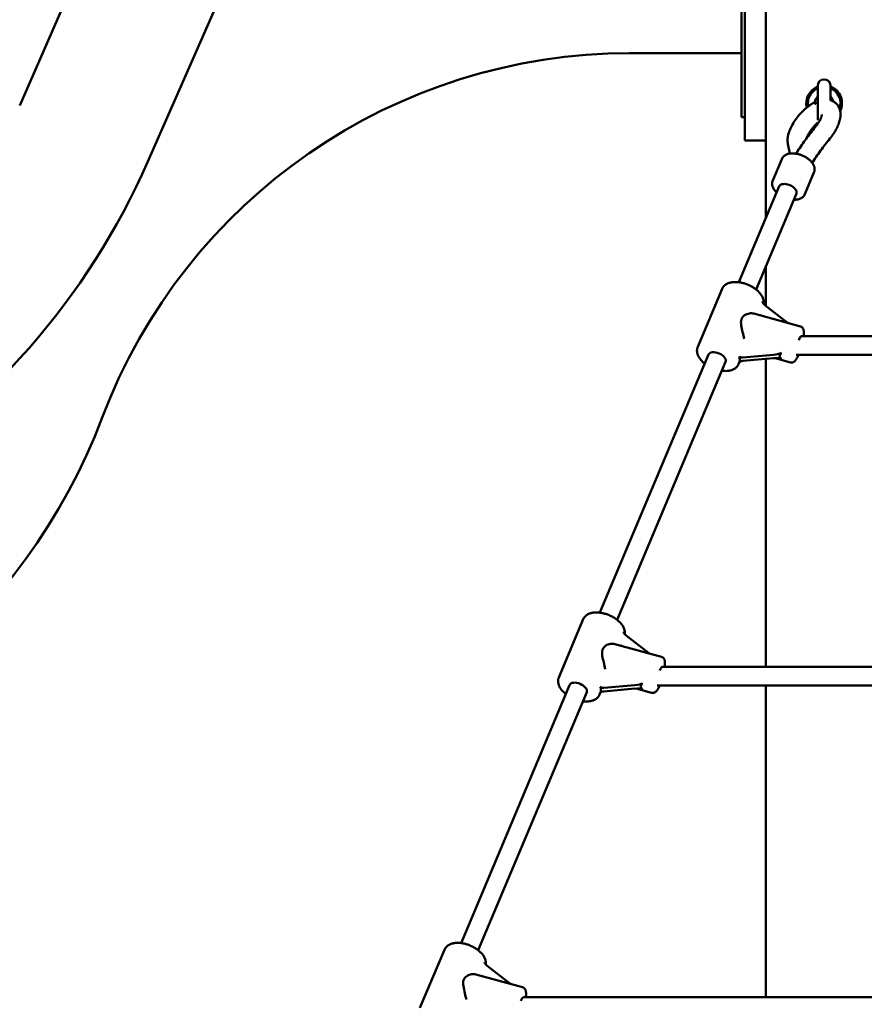
# Model space of a CAD drawing. Extents: x 318 to 10083, y 151 to 13424.
# Drawn here: x 5112 to 5836, y 10279 to 11124 of the extents above; entities that cross this region are included whole.
import ezdxf

# ---------------------------------------------------------------- set-up
doc = ezdxf.new("R2010")
doc.units = 0
doc.header["$LTSCALE"] = 66.666667
doc.layers.add('Viditelná (ISO)', color=7, linetype='Continuous', lineweight=50)

msp = doc.modelspace()

# ---------------------------------------------------------------- linework, layer by layer
at = {"layer": 'Viditelná (ISO)'}
for p, q in [((5751.69, 12660.1), (5751.69, 10953.76)), ((5733.69, 11020.1), (5733.69, 11640.1)), ((5111.61, 11050.29), (5278.94, 11431.94)), ((5221.52, 11002.11), (5388.84, 11383.75)), ((5730.69, 11040.1), (5730.69, 11190.1)), ((5634.84, 11095.1), (5730.69, 11095.1)), ((5796.19, 11067.1), (5796.19, 11037.64)), ((5807.19, 11054.59), (5807.19, 11067.1)), ((5793.28, 11052.73), (5794.32, 11055.2)), ((5730.69, 11040.1), (5733.69, 11040.1)), ((5751.69, 11020.1), (5733.69, 11020.1)), ((5770.57, 11017.46), (5772.19, 11009)), ((5757.6, 10985.88), (5765.32, 11004.27)), ((5785.25, 10974.26), (5792.98, 10992.65)), ((5728.5, 10898.57), (5763.08, 10980.87)), ((5743.25, 10892.37), (5777.83, 10974.67)), ((5751.69, 10912.46), (5751.69, 10878.39)), ((5693.23, 10843.04), (5714.16, 10892.84)), ((5750.85, 10879.04), (5770.06, 10864.15)), ((5741.27, 10871.65), (5781.32, 10860.63)), ((5782, 10852.16), (6053.38, 10852.16)), ((5609.36, 10615.06), (5702.41, 10836.48)), ((5758.34, 10836.28), (5731.9, 10833.95)), ((5731.9, 10831.01), (5758.34, 10833.34)), ((5751.69, 10832.76), (5751.69, 10568.65)), ((5759.58, 10833.42), (5772.82, 10829.78)), ((5777.6, 10836.16), (6053.98, 10836.16)), ((5624.11, 10608.86), (5717.16, 10830.28)), ((5728.26, 10828.31), (5728.83, 10829.67)), ((5574.09, 10559.52), (5595.02, 10609.33)), ((5631.72, 10595.53), (5650.92, 10580.63)), ((5622.13, 10588.14), (5662.18, 10577.11)), ((6013.65, 10568.65), (5662.86, 10568.65)), ((5490.22, 10331.54), (5583.27, 10552.96)), ((5639.21, 10552.76), (5612.76, 10550.43)), ((6014.51, 10552.65), (5658.46, 10552.65)), ((5751.69, 10552.65), (5751.69, 10285.13)), ((5504.97, 10325.34), (5598.02, 10546.76)), ((5609.12, 10544.8), (5609.69, 10546.15)), ((5612.76, 10547.5), (5639.21, 10549.83)), ((5640.44, 10549.91), (5653.68, 10546.26)), ((5454.95, 10276.01), (5475.88, 10325.81)), ((5512.58, 10312.01), (5531.78, 10297.12)), ((5502.99, 10304.62), (5543.04, 10293.6)), ((5973.93, 10285.13), (5543.73, 10285.13))]:
    msp.add_line(p, q, dxfattribs=at)
at = {"layer": 'Viditelná (ISO)', "flags": 128}
for points in [[(5793.28, 11052.73), (5792.12, 11052.09), (5790.97, 11051.4), (5789.83, 11050.66), (5788.71, 11049.87), (5787.6, 11049.04), (5786.51, 11048.16), (5785.43, 11047.24), (5784.37, 11046.29), (5783.33, 11045.3), (5782.31, 11044.28), (5781.32, 11043.23), (5780.35, 11042.15), (5779.42, 11041.04), (5778.51, 11039.91), (5777.64, 11038.77), (5776.81, 11037.6), (5776.01, 11036.42), (5775.26, 11035.23), (5774.55, 11034.03), (5773.88, 11032.82), (5773.26, 11031.61), (5772.69, 11030.38), (5772.17, 11029.15), (5771.71, 11027.91), (5771.3, 11026.67), (5770.95, 11025.41), (5770.8, 11024.78), (5770.66, 11024.14), (5770.55, 11023.5), (5770.46, 11022.86), (5770.38, 11022.21), (5770.33, 11021.55), (5770.3, 11020.89), (5770.3, 11020.22), (5770.32, 11019.54), (5770.37, 11018.85), (5770.46, 11018.16), (5770.57, 11017.46)], [(5794.01, 11051.51), (5793.96, 11051.6), (5793.9, 11051.68), (5793.85, 11051.76), (5793.8, 11051.84), (5793.75, 11051.92), (5793.7, 11051.99), (5793.66, 11052.06), (5793.61, 11052.13), (5793.57, 11052.19), (5793.53, 11052.25), (5793.5, 11052.31), (5793.46, 11052.36), (5793.43, 11052.41), (5793.41, 11052.46), (5793.38, 11052.5), (5793.36, 11052.54), (5793.34, 11052.58), (5793.32, 11052.61), (5793.3, 11052.64), (5793.29, 11052.67), (5793.28, 11052.69), (5793.28, 11052.71), (5793.28, 11052.72), (5793.28, 11052.73)], [(5796.19, 11053.35), (5796.09, 11053.28), (5796, 11053.21), (5795.9, 11053.14), (5795.8, 11053.07), (5795.71, 11053), (5795.61, 11052.93), (5795.52, 11052.85), (5795.43, 11052.78), (5795.33, 11052.71), (5795.24, 11052.63), (5795.15, 11052.56), (5795.06, 11052.48), (5794.97, 11052.4), (5794.88, 11052.33), (5794.79, 11052.25), (5794.7, 11052.17), (5794.61, 11052.09), (5794.52, 11052.01), (5794.44, 11051.92), (5794.35, 11051.84), (5794.27, 11051.76), (5794.18, 11051.68), (5794.1, 11051.59), (5794.01, 11051.51)], [(5806.63, 11021.84), (5807.4, 11022.8), (5808.14, 11023.77), (5808.86, 11024.75), (5809.55, 11025.75), (5810.21, 11026.75), (5810.85, 11027.77), (5811.45, 11028.79), (5812.02, 11029.81), (5812.55, 11030.85), (5813.05, 11031.88), (5813.52, 11032.93), (5813.94, 11033.97), (5814.33, 11035.03), (5814.67, 11036.08), (5814.98, 11037.15), (5815.24, 11038.22), (5815.45, 11039.31), (5815.6, 11040.41), (5815.68, 11041.52), (5815.7, 11042.09), (5815.7, 11042.66), (5815.68, 11043.23), (5815.64, 11043.82), (5815.58, 11044.4), (5815.49, 11045), (5815.38, 11045.59), (5815.24, 11046.2), (5815.07, 11046.8), (5814.87, 11047.41), (5814.63, 11048.02), (5814.36, 11048.63), (5814.05, 11049.23), (5813.7, 11049.82), (5813.32, 11050.4), (5812.9, 11050.96), (5812.44, 11051.49), (5811.95, 11052.01), (5811.43, 11052.49), (5810.87, 11052.94), (5810.29, 11053.35), (5809.7, 11053.73), (5809.08, 11054.07), (5808.46, 11054.37), (5807.83, 11054.63), (5807.19, 11054.85)], [(5796.41, 11035.58), (5795.99, 11035.23), (5795.58, 11034.86), (5795.17, 11034.49), (5794.76, 11034.1), (5794.35, 11033.7), (5793.95, 11033.29), (5793.55, 11032.88), (5793.15, 11032.46), (5792.76, 11032.03), (5792.38, 11031.59), (5792, 11031.15), (5791.63, 11030.7), (5791.27, 11030.25), (5790.92, 11029.8), (5790.57, 11029.34), (5790.24, 11028.89), (5789.92, 11028.43), (5789.61, 11027.97), (5789.31, 11027.52), (5789.02, 11027.07), (5788.75, 11026.62), (5788.49, 11026.18), (5788.24, 11025.74), (5788.01, 11025.31), (5787.79, 11024.89), (5787.59, 11024.48), (5787.4, 11024.08), (5787.23, 11023.69), (5787.07, 11023.32), (5786.93, 11022.95), (5786.8, 11022.61), (5786.69, 11022.28)], [(5794.27, 11032), (5794.62, 11032.44), (5794.97, 11032.88), (5795.3, 11033.32), (5795.63, 11033.76), (5795.95, 11034.21), (5796.25, 11034.65), (5796.55, 11035.09), (5796.83, 11035.53), (5797.11, 11035.97), (5797.37, 11036.4), (5797.61, 11036.83), (5797.85, 11037.25), (5798.07, 11037.66), (5798.27, 11038.07), (5798.47, 11038.46), (5798.65, 11038.85), (5798.81, 11039.23), (5798.96, 11039.59), (5799.09, 11039.94), (5799.21, 11040.27), (5799.32, 11040.58), (5799.41, 11040.88), (5799.49, 11041.16), (5799.55, 11041.41), (5799.6, 11041.65), (5799.64, 11041.85), (5799.66, 11042.03), (5799.68, 11042.18), (5799.69, 11042.3), (5799.7, 11042.39), (5799.7, 11042.45), (5799.7, 11042.46)], [(5778.95, 11011.09), (5779.81, 11012.42), (5780.69, 11013.74), (5781.59, 11015.07), (5782.49, 11016.39), (5783.41, 11017.72), (5784.34, 11019.03), (5785.28, 11020.35), (5786.24, 11021.66), (5787.2, 11022.97), (5788.18, 11024.27), (5789.17, 11025.57), (5790.17, 11026.87), (5791.18, 11028.16), (5792.2, 11029.45), (5793.23, 11030.73), (5794.27, 11032)], [(5791.47, 11000.97), (5792.31, 11002.29), (5793.17, 11003.61), (5794.05, 11004.93), (5794.93, 11006.24), (5795.84, 11007.56), (5796.75, 11008.88), (5797.68, 11010.19), (5798.63, 11011.5), (5799.59, 11012.81), (5800.56, 11014.11), (5801.54, 11015.41), (5802.53, 11016.71), (5803.54, 11018), (5804.56, 11019.28), (5805.59, 11020.57), (5806.63, 11021.84)], [(5792.98, 10992.65), (5793.19, 10993.21), (5793.34, 10993.78), (5793.45, 10994.36), (5793.5, 10994.94), (5793.51, 10995.52), (5793.47, 10996.1), (5793.39, 10996.68), (5793.28, 10997.24), (5793.12, 10997.8), (5792.93, 10998.34), (5792.7, 10998.87), (5792.45, 10999.4), (5792.17, 10999.91), (5791.86, 11000.41), (5791.52, 11000.9), (5791.16, 11001.38), (5790.78, 11001.84), (5790.37, 11002.3), (5789.95, 11002.75), (5789.5, 11003.18), (5789.03, 11003.6), (5788.55, 11004.02), (5788.05, 11004.41), (5787.53, 11004.8), (5786.99, 11005.17), (5786.44, 11005.53), (5785.88, 11005.88), (5785.31, 11006.21), (5784.72, 11006.53), (5784.12, 11006.83), (5783.51, 11007.11), (5782.9, 11007.38), (5782.28, 11007.63), (5781.65, 11007.86), (5781.02, 11008.08), (5780.38, 11008.28), (5779.74, 11008.46), (5779.1, 11008.62), (5778.46, 11008.76), (5777.82, 11008.88), (5777.18, 11008.98), (5776.54, 11009.06), (5775.91, 11009.12), (5775.28, 11009.16), (5774.66, 11009.17), (5774.04, 11009.17), (5773.43, 11009.14), (5772.83, 11009.08), (5772.24, 11009), (5771.65, 11008.9), (5771.08, 11008.77), (5770.51, 11008.61), (5769.96, 11008.43), (5769.43, 11008.22), (5768.9, 11007.97), (5768.4, 11007.69), (5767.91, 11007.38), (5767.44, 11007.04), (5767.01, 11006.66), (5766.59, 11006.25), (5766.22, 11005.8), (5765.88, 11005.32), (5765.58, 11004.81), (5765.32, 11004.27)], [(5778.95, 11011.09), (5778.89, 11011), (5778.84, 11010.92), (5778.79, 11010.84), (5778.74, 11010.75), (5778.68, 11010.67), (5778.63, 11010.58), (5778.58, 11010.49), (5778.53, 11010.4), (5778.48, 11010.31), (5778.43, 11010.22), (5778.38, 11010.13), (5778.33, 11010.04), (5778.28, 11009.95), (5778.23, 11009.86), (5778.18, 11009.77), (5778.13, 11009.67), (5778.08, 11009.58), (5778.03, 11009.48), (5777.98, 11009.38), (5777.94, 11009.29), (5777.89, 11009.19), (5777.84, 11009.09), (5777.8, 11008.99), (5777.75, 11008.89)], [(5757.6, 10985.88), (5757.35, 10985.2), (5757.19, 10984.5), (5757.09, 10983.79), (5757.07, 10983.08), (5757.11, 10982.38), (5757.22, 10981.68), (5757.38, 10981), (5757.6, 10980.33), (5757.87, 10979.67), (5758.18, 10979.04), (5758.53, 10978.42), (5758.93, 10977.82), (5759.36, 10977.23), (5759.82, 10976.66), (5760.32, 10976.1), (5760.85, 10975.57)], [(5775.6, 10969.37), (5776.36, 10969.36), (5777.1, 10969.4), (5777.84, 10969.46), (5778.56, 10969.57), (5779.27, 10969.71), (5779.96, 10969.89), (5780.63, 10970.11), (5781.28, 10970.38), (5781.91, 10970.69), (5782.52, 10971.05), (5783.09, 10971.46), (5783.63, 10971.92), (5784.12, 10972.44), (5784.56, 10973), (5784.94, 10973.61), (5785.25, 10974.26)], [(5749.74, 10880.11), (5749.81, 10880.77), (5749.82, 10881.44), (5749.79, 10882.11), (5749.71, 10882.77), (5749.58, 10883.42), (5749.41, 10884.07), (5749.2, 10884.71), (5748.95, 10885.35), (5748.67, 10885.97), (5748.35, 10886.58), (5748, 10887.18), (5747.62, 10887.78), (5747.2, 10888.36), (5746.76, 10888.93), (5746.29, 10889.5), (5745.79, 10890.05), (5745.27, 10890.59), (5744.72, 10891.11), (5744.15, 10891.63), (5743.55, 10892.13), (5742.94, 10892.62), (5742.3, 10893.09), (5741.65, 10893.55), (5740.97, 10893.99), (5740.28, 10894.42), (5739.58, 10894.83), (5738.86, 10895.23), (5738.13, 10895.61), (5737.38, 10895.96), (5736.63, 10896.3), (5735.87, 10896.62), (5735.1, 10896.92), (5734.32, 10897.2), (5733.54, 10897.46), (5732.75, 10897.69), (5731.96, 10897.91), (5731.18, 10898.1), (5730.39, 10898.26), (5729.6, 10898.41), (5728.82, 10898.53), (5728.04, 10898.62), (5727.27, 10898.7), (5726.5, 10898.74), (5725.74, 10898.76), (5724.99, 10898.76), (5724.25, 10898.72), (5723.52, 10898.66), (5722.8, 10898.58), (5722.1, 10898.46), (5721.41, 10898.32), (5720.73, 10898.14), (5720.07, 10897.94), (5719.43, 10897.7), (5718.8, 10897.43), (5718.2, 10897.13), (5717.62, 10896.8), (5717.07, 10896.42), (5716.54, 10896.02), (5716.04, 10895.57), (5715.58, 10895.09), (5715.16, 10894.57), (5714.78, 10894.03), (5714.45, 10893.45), (5714.16, 10892.84)], [(5733.1, 10850), (5732.78, 10851.42), (5732.44, 10852.85), (5732.1, 10854.27), (5731.75, 10855.68), (5731.4, 10857.12), (5731.07, 10858.58), (5730.78, 10860.04), (5730.54, 10861.48), (5730.38, 10862.89), (5730.34, 10864.24), (5730.43, 10865.53), (5730.7, 10866.73), (5731.16, 10867.83), (5731.8, 10868.79), (5732.58, 10869.6), (5733.47, 10870.27), (5734.45, 10870.82), (5735.47, 10871.26), (5736.52, 10871.57), (5737.55, 10871.79), (5738.55, 10871.9), (5739.49, 10871.91), (5740.4, 10871.83), (5741.27, 10871.65)], [(5781.32, 10860.63), (5781.8, 10860.46), (5782.23, 10860.23), (5782.61, 10859.96), (5782.93, 10859.66), (5783.18, 10859.37), (5783.39, 10859.07), (5783.56, 10858.79), (5783.7, 10858.51), (5783.81, 10858.25), (5783.9, 10857.99), (5784.03, 10857.49), (5784.13, 10857.01), (5784.19, 10856.53), (5784.23, 10856.04), (5784.25, 10855.54), (5784.26, 10855.03), (5784.24, 10854.49), (5784.22, 10853.94), (5784.18, 10853.36), (5784.12, 10852.77), (5784.05, 10852.16)], [(5693.23, 10843.04), (5693.05, 10842.58), (5692.91, 10842.11), (5692.79, 10841.63), (5692.7, 10841.14), (5692.64, 10840.66), (5692.61, 10840.16), (5692.6, 10839.67), (5692.62, 10839.18), (5692.67, 10838.69), (5692.75, 10838.21), (5692.84, 10837.73), (5692.97, 10837.25), (5693.11, 10836.77), (5693.27, 10836.3), (5693.46, 10835.83), (5693.67, 10835.37), (5693.89, 10834.92), (5694.13, 10834.47), (5694.39, 10834.02), (5694.67, 10833.59), (5694.96, 10833.15), (5695.28, 10832.72), (5695.94, 10831.89), (5696.67, 10831.07), (5697.45, 10830.28), (5698.29, 10829.52), (5699.17, 10828.78)], [(5779.73, 10836.16), (5779.46, 10835.55), (5779.19, 10834.96), (5778.92, 10834.4), (5778.65, 10833.87), (5778.38, 10833.36), (5778.1, 10832.88), (5777.81, 10832.43), (5777.52, 10832), (5777.21, 10831.59), (5776.87, 10831.2), (5776.5, 10830.82), (5776.29, 10830.63), (5776.06, 10830.45), (5775.8, 10830.27), (5775.5, 10830.1), (5775.17, 10829.94), (5774.79, 10829.81), (5774.35, 10829.7), (5773.87, 10829.65), (5773.61, 10829.65), (5773.35, 10829.67), (5773.09, 10829.71), (5772.82, 10829.78)], [(5713.92, 10822.59), (5715.07, 10822.47), (5716.2, 10822.41), (5717.31, 10822.4), (5718.4, 10822.45), (5719.47, 10822.56), (5719.99, 10822.64), (5720.51, 10822.73), (5721.01, 10822.84), (5721.51, 10822.96), (5722, 10823.11), (5722.49, 10823.26), (5722.96, 10823.44), (5723.42, 10823.63), (5723.87, 10823.84), (5724.31, 10824.07), (5724.74, 10824.32), (5725.15, 10824.59), (5725.55, 10824.88), (5725.94, 10825.18), (5726.3, 10825.51), (5726.65, 10825.86), (5726.98, 10826.23), (5727.28, 10826.61), (5727.57, 10827.01), (5727.83, 10827.43), (5728.06, 10827.87), (5728.26, 10828.31)], [(5630.6, 10596.6), (5630.67, 10597.26), (5630.69, 10597.93), (5630.65, 10598.59), (5630.57, 10599.25), (5630.44, 10599.91), (5630.27, 10600.56), (5630.06, 10601.2), (5629.81, 10601.83), (5629.53, 10602.45), (5629.21, 10603.07), (5628.86, 10603.67), (5628.48, 10604.26), (5628.06, 10604.85), (5627.62, 10605.42), (5627.15, 10605.98), (5626.65, 10606.53), (5626.13, 10607.07), (5625.58, 10607.6), (5625.01, 10608.11), (5624.41, 10608.61), (5623.8, 10609.1), (5623.16, 10609.58), (5622.51, 10610.04), (5621.83, 10610.48), (5621.15, 10610.91), (5620.44, 10611.32), (5619.72, 10611.71), (5618.99, 10612.09), (5618.25, 10612.45), (5617.49, 10612.79), (5616.73, 10613.11), (5615.96, 10613.41), (5615.18, 10613.68), (5614.4, 10613.94), (5613.61, 10614.18), (5612.83, 10614.39), (5612.04, 10614.58), (5611.25, 10614.75), (5610.46, 10614.89), (5609.68, 10615.01), (5608.9, 10615.11), (5608.13, 10615.18), (5607.36, 10615.23), (5606.6, 10615.25), (5605.85, 10615.24), (5605.11, 10615.21), (5604.38, 10615.15), (5603.66, 10615.06), (5602.96, 10614.95), (5602.27, 10614.8), (5601.59, 10614.63), (5600.93, 10614.42), (5600.29, 10614.19), (5599.66, 10613.92), (5599.06, 10613.62), (5598.48, 10613.28), (5597.93, 10612.91), (5597.4, 10612.5), (5596.91, 10612.06), (5596.44, 10611.58), (5596.02, 10611.06), (5595.64, 10610.51), (5595.31, 10609.93), (5595.02, 10609.33)], [(5613.96, 10566.49), (5613.64, 10567.9), (5613.3, 10569.33), (5612.96, 10570.75), (5612.61, 10572.16), (5612.27, 10573.61), (5611.94, 10575.07), (5611.64, 10576.53), (5611.4, 10577.97), (5611.24, 10579.37), (5611.2, 10580.72), (5611.3, 10582.01), (5611.56, 10583.21), (5612.02, 10584.31), (5612.66, 10585.27), (5613.44, 10586.08), (5614.34, 10586.76), (5615.31, 10587.31), (5616.34, 10587.74), (5617.38, 10588.06), (5618.41, 10588.27), (5619.41, 10588.38), (5620.36, 10588.39), (5621.26, 10588.32), (5622.13, 10588.14)], [(5662.18, 10577.11), (5662.66, 10576.94), (5663.09, 10576.71), (5663.47, 10576.44), (5663.79, 10576.15), (5664.05, 10575.85), (5664.25, 10575.56), (5664.42, 10575.27), (5664.56, 10575), (5664.67, 10574.73), (5664.76, 10574.47), (5664.9, 10573.98), (5664.99, 10573.49), (5665.05, 10573.01), (5665.09, 10572.53), (5665.11, 10572.03), (5665.12, 10571.51), (5665.11, 10570.98), (5665.08, 10570.42), (5665.04, 10569.85), (5664.98, 10569.26), (5664.92, 10568.65)], [(5574.09, 10559.52), (5573.92, 10559.06), (5573.77, 10558.59), (5573.65, 10558.11), (5573.56, 10557.63), (5573.5, 10557.14), (5573.47, 10556.65), (5573.46, 10556.16), (5573.49, 10555.67), (5573.53, 10555.18), (5573.61, 10554.69), (5573.71, 10554.21), (5573.83, 10553.73), (5573.97, 10553.26), (5574.14, 10552.78), (5574.32, 10552.32), (5574.53, 10551.86), (5574.75, 10551.4), (5574.99, 10550.95), (5575.25, 10550.51), (5575.53, 10550.07), (5575.83, 10549.64), (5576.14, 10549.21), (5576.81, 10548.37), (5577.53, 10547.56), (5578.32, 10546.77), (5579.15, 10546), (5580.04, 10545.27)], [(5660.59, 10552.65), (5660.32, 10552.03), (5660.05, 10551.45), (5659.78, 10550.89), (5659.51, 10550.35), (5659.24, 10549.85), (5658.96, 10549.37), (5658.68, 10548.92), (5658.38, 10548.48), (5658.07, 10548.07), (5657.74, 10547.68), (5657.36, 10547.3), (5657.15, 10547.12), (5656.92, 10546.94), (5656.66, 10546.76), (5656.36, 10546.59), (5656.03, 10546.43), (5655.65, 10546.29), (5655.21, 10546.19), (5654.73, 10546.14), (5654.47, 10546.14), (5654.21, 10546.16), (5653.95, 10546.2), (5653.68, 10546.26)], [(5594.79, 10539.07), (5595.93, 10538.95), (5597.06, 10538.89), (5598.17, 10538.88), (5599.26, 10538.93), (5600.33, 10539.04), (5600.85, 10539.12), (5601.37, 10539.21), (5601.87, 10539.32), (5602.37, 10539.45), (5602.87, 10539.59), (5603.35, 10539.75), (5603.82, 10539.92), (5604.28, 10540.12), (5604.74, 10540.33), (5605.18, 10540.56), (5605.6, 10540.81), (5606.02, 10541.08), (5606.41, 10541.36), (5606.8, 10541.67), (5607.16, 10542), (5607.51, 10542.34), (5607.84, 10542.71), (5608.15, 10543.1), (5608.43, 10543.5), (5608.69, 10543.92), (5608.92, 10544.35), (5609.12, 10544.8)], [(5511.46, 10313.08), (5511.53, 10313.74), (5511.55, 10314.41), (5511.51, 10315.08), (5511.43, 10315.74), (5511.3, 10316.39), (5511.13, 10317.04), (5510.92, 10317.68), (5510.68, 10318.32), (5510.39, 10318.94), (5510.07, 10319.55), (5509.72, 10320.15), (5509.34, 10320.75), (5508.92, 10321.33), (5508.48, 10321.9), (5508.01, 10322.47), (5507.51, 10323.02), (5506.99, 10323.56), (5506.44, 10324.08), (5505.87, 10324.6), (5505.28, 10325.1), (5504.66, 10325.59), (5504.02, 10326.06), (5503.37, 10326.52), (5502.7, 10326.96), (5502.01, 10327.39), (5501.3, 10327.8), (5500.58, 10328.2), (5499.85, 10328.58), (5499.11, 10328.93), (5498.35, 10329.27), (5497.59, 10329.59), (5496.82, 10329.89), (5496.04, 10330.17), (5495.26, 10330.43), (5494.48, 10330.66), (5493.69, 10330.88), (5492.9, 10331.07), (5492.11, 10331.23), (5491.32, 10331.38), (5490.54, 10331.5), (5489.76, 10331.59), (5488.99, 10331.67), (5488.22, 10331.71), (5487.46, 10331.73), (5486.71, 10331.73), (5485.97, 10331.69), (5485.24, 10331.63), (5484.52, 10331.55), (5483.82, 10331.43), (5483.13, 10331.29), (5482.45, 10331.11), (5481.79, 10330.91), (5481.15, 10330.67), (5480.53, 10330.4), (5479.92, 10330.1), (5479.34, 10329.77), (5478.79, 10329.39), (5478.26, 10328.99), (5477.77, 10328.54), (5477.31, 10328.06), (5476.88, 10327.54), (5476.5, 10327), (5476.17, 10326.42), (5475.88, 10325.81)], [(5494.83, 10282.97), (5494.51, 10284.39), (5494.17, 10285.82), (5493.82, 10287.24), (5493.47, 10288.65), (5493.13, 10290.09), (5492.8, 10291.55), (5492.5, 10293.01), (5492.26, 10294.45), (5492.1, 10295.86), (5492.06, 10297.21), (5492.16, 10298.5), (5492.43, 10299.7), (5492.89, 10300.8), (5493.52, 10301.76), (5494.3, 10302.57), (5495.2, 10303.24), (5496.17, 10303.79), (5497.2, 10304.23), (5498.24, 10304.54), (5499.27, 10304.76), (5500.27, 10304.87), (5501.22, 10304.88), (5502.13, 10304.8), (5502.99, 10304.62)], [(5543.04, 10293.6), (5543.52, 10293.43), (5543.96, 10293.2), (5544.33, 10292.93), (5544.65, 10292.63), (5544.91, 10292.34), (5545.12, 10292.04), (5545.28, 10291.76), (5545.42, 10291.48), (5545.53, 10291.22), (5545.62, 10290.96), (5545.76, 10290.46), (5545.85, 10289.98), (5545.92, 10289.5), (5545.95, 10289.01), (5545.97, 10288.51), (5545.98, 10288), (5545.97, 10287.46), (5545.94, 10286.91), (5545.9, 10286.33), (5545.84, 10285.74), (5545.78, 10285.13)]]:
    msp.add_lwpolyline(points, dxfattribs=at)
at = {"layer": 'Viditelná (ISO)'}
for centre, radius, start, end in [((5634.84, 10611.47), 483.63, 90, 159.28124), ((5801.69, 11067.1), 5.5, 0, 180), ((5801.69, 11052.1), 15.33, 111.03209, 193.91083), ((5801.69, 11052.1), 14, 113.1324, 191.44642), ((5801.69, 11052.1), 15.32, 333.73173, 68.96791), ((5801.69, 11052.1), 14, 340.34865, 66.8676), ((5801.69, 11052.1), 8, 133.43254, 157.20692), ((5801.69, 11052.1), 8, 133.43254, 157.20692), ((5801.69, 11052.1), 8, 12.62731, 46.56746), ((5801.69, 11052.1), 8, 12.62731, 46.56746), ((5801.69, 11037.1), 5.5, 193.41926, 201.18975), ((4653.69, 11251.06), 620, 301.13837, 336.32576), ((4699.52, 10965.26), 516.37, 278.32375, 339.28124)]:
    msp.add_arc(centre, radius, start, end, dxfattribs=at)
for centre, major_axis, ratio, start_param, end_param in [((5770.46, 10977.77), (-7.38, 3.1), 0.55603, 3.141593, 6.283185), ((5750.85, 10880.81), (-2.19, 2.4), 0.398151, 0.664825, 1.982941), ((5747.23, 10872.19), (3.74, 1.82), 0.387828, 4.350703, 4.526184), ((5770.06, 10865.91), (5.05, -4.22), 0.208589, 4.884959, 5.060441), ((5779.91, 10844.42), (2.12, 7.71), 0.189111, 0.112079, 0.989527), ((5709.78, 10833.38), (-7.38, 3.1), 0.55603, 3.141593, 6.283185), ((5708.54, 10830.42), (-20.8, -2.56), 0.529685, 2.846966, 3.329182), ((5731.9, 10835.71), (-3.28, -0.4), 0.529685, 0.18759, 1.505706), ((5758.34, 10838.04), (7.05, 0.66), 0.247624, 4.689124, 5.966244), ((5758.34, 10831.58), (7.05, 0.66), 0.247624, 0.270412, 1.547532), ((5801.12, 10838.58), (-37.63, -3.54), 0.247624, 5.966244, 6.553598), ((5731.9, 10829.25), (-3.28, -0.4), 0.529685, 4.647299, 5.925876), ((5631.72, 10597.29), (-2.19, 2.4), 0.398151, 0.664825, 1.982941), ((5628.1, 10588.68), (3.74, 1.82), 0.387828, 4.350703, 4.526184), ((5650.92, 10582.4), (5.05, -4.22), 0.208589, 4.884959, 5.060441), ((5660.77, 10560.91), (2.12, 7.71), 0.189111, 0.112079, 0.989527), ((5590.64, 10549.86), (-7.38, 3.1), 0.55603, 3.141593, 6.283185), ((5639.21, 10554.52), (7.05, 0.66), 0.247624, 4.689124, 5.966244), ((5681.99, 10555.07), (-37.63, -3.54), 0.247624, 5.966244, 6.553598), ((5589.4, 10546.9), (-20.8, -2.56), 0.529685, 2.846966, 3.329182), ((5612.76, 10552.19), (-3.28, -0.4), 0.529685, 0.18759, 1.505706), ((5612.76, 10545.73), (-3.28, -0.4), 0.529685, 4.647299, 5.925876), ((5639.21, 10548.06), (7.05, 0.66), 0.247624, 0.270412, 1.547532), ((5512.58, 10313.78), (-2.19, 2.4), 0.398151, 0.664825, 1.982941), ((5508.96, 10305.16), (3.74, 1.82), 0.387828, 4.350703, 4.526184), ((5531.78, 10298.88), (5.05, -4.22), 0.208589, 4.884959, 5.060441), ((5541.63, 10277.39), (2.12, 7.71), 0.189111, 0.111738, 0.989663)]:
    msp.add_ellipse(centre, major_axis=major_axis, ratio=ratio, start_param=start_param, end_param=end_param, dxfattribs=at)

doc.saveas('drawing.dxf')
